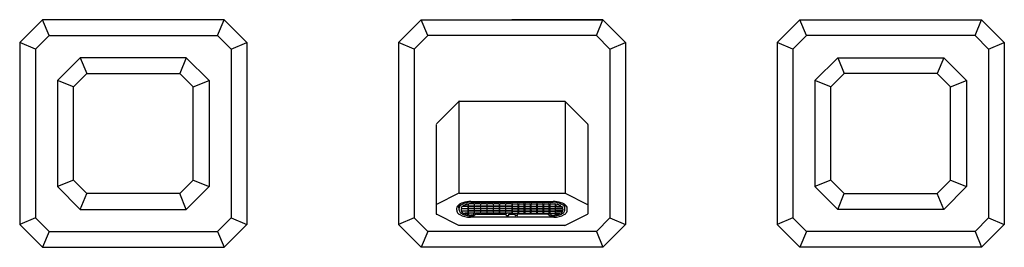
# Model space of a CAD drawing. Units: inches. Extents: x 4162.2 to 4172.5, y 142.7 to 145.1.
import ezdxf

# ---------------------------------------------------------------- set-up
doc = ezdxf.new("R2010")
doc.units = ezdxf.units.IN
doc.header["$LTSCALE"] = 0.64311
doc.header["$MEASUREMENT"] = 0
doc.layers.get('0').update_dxf_attribs({"color": 255, "linetype": 'CONTINUOUS'})
doc.layers.get('Defpoints').update_dxf_attribs({"linetype": 'CONTINUOUS'})
doc.styles.get("Standard").update_dxf_attribs({"font": 'txt', "width": 0.8})

msp = doc.modelspace()

# ---------------------------------------------------------------- linework, layer by layer
for p, q in [((4162.466, 145.102), (4162.23, 144.866)), ((4162.535, 144.937), (4162.466, 145.102)), ((4164.356, 145.102), (4162.466, 145.102)), ((4164.288, 144.937), (4164.356, 145.102)), ((4164.356, 145.102), (4164.592, 144.866)), ((4166.403, 145.102), (4166.167, 144.866)), ((4166.403, 145.102), (4168.293, 145.102)), ((4166.472, 144.937), (4166.403, 145.102)), ((4168.293, 145.102), (4167.348, 145.102)), ((4168.225, 144.937), (4168.293, 145.102)), ((4168.293, 145.102), (4168.529, 144.866)), ((4170.34, 145.102), (4170.104, 144.866)), ((4170.34, 145.102), (4172.23, 145.102)), ((4170.409, 144.937), (4170.34, 145.102)), ((4172.162, 144.937), (4172.23, 145.102)), ((4172.23, 145.102), (4172.466, 144.866)), ((4162.23, 144.866), (4162.23, 142.976)), ((4162.395, 144.797), (4162.23, 144.866)), ((4162.535, 144.937), (4162.395, 144.797)), ((4162.535, 144.937), (4164.288, 144.937)), ((4164.288, 144.937), (4164.427, 144.797)), ((4164.427, 144.797), (4164.592, 144.866)), ((4164.592, 144.866), (4164.592, 142.976)), ((4166.332, 144.797), (4166.167, 144.866)), ((4166.167, 144.866), (4166.167, 142.976)), ((4166.472, 144.937), (4166.332, 144.797)), ((4168.225, 144.937), (4166.472, 144.937)), ((4168.225, 144.937), (4168.364, 144.797)), ((4168.364, 144.797), (4168.529, 144.866)), ((4168.529, 144.866), (4168.529, 142.976)), ((4170.104, 144.866), (4170.104, 142.976)), ((4170.269, 144.797), (4170.104, 144.866)), ((4170.409, 144.937), (4170.269, 144.797)), ((4172.162, 144.937), (4170.409, 144.937)), ((4172.162, 144.937), (4172.301, 144.797)), ((4172.301, 144.797), (4172.466, 144.866)), ((4172.466, 144.866), (4172.466, 142.976)), ((4162.395, 144.797), (4162.395, 143.044)), ((4164.427, 144.797), (4164.427, 143.044)), ((4166.332, 144.797), (4166.332, 143.044)), ((4168.364, 144.797), (4168.364, 143.044)), ((4170.269, 144.797), (4170.269, 143.044)), ((4172.301, 144.797), (4172.301, 143.044)), ((4162.624, 144.472), (4162.86, 144.708)), ((4163.962, 144.708), (4162.86, 144.708)), ((4162.86, 144.708), (4162.928, 144.543)), ((4163.962, 144.708), (4163.894, 144.543)), ((4164.199, 144.472), (4163.962, 144.708)), ((4170.498, 144.472), (4170.734, 144.708)), ((4170.734, 144.708), (4171.836, 144.708)), ((4170.734, 144.708), (4170.802, 144.543)), ((4171.836, 144.708), (4171.768, 144.543)), ((4172.073, 144.472), (4171.836, 144.708)), ((4162.928, 144.543), (4162.789, 144.404)), ((4162.928, 144.543), (4163.894, 144.543)), ((4163.894, 144.543), (4164.033, 144.404)), ((4170.802, 144.543), (4170.663, 144.404)), ((4171.768, 144.543), (4170.802, 144.543)), ((4171.768, 144.543), (4171.907, 144.404)), ((4162.624, 144.472), (4162.624, 143.37)), ((4162.789, 144.404), (4162.624, 144.472)), ((4164.033, 144.404), (4164.199, 144.472)), ((4164.199, 144.472), (4164.199, 143.37)), ((4170.498, 144.472), (4170.498, 143.37)), ((4170.663, 144.404), (4170.498, 144.472)), ((4171.907, 144.404), (4172.073, 144.472)), ((4172.073, 144.472), (4172.073, 143.37)), ((4162.789, 143.438), (4162.789, 144.404)), ((4164.033, 143.438), (4164.033, 144.404)), ((4170.663, 143.438), (4170.663, 144.404)), ((4171.907, 143.438), (4171.907, 144.404)), ((4166.795, 144.253), (4166.563, 144.022)), ((4166.795, 144.253), (4166.795, 143.3)), ((4166.8, 144.256), (4167.896, 144.256)), ((4167.902, 144.253), (4168.133, 144.022)), ((4167.902, 144.253), (4167.902, 143.3)), ((4166.561, 144.016), (4166.561, 143.086)), ((4168.136, 144.016), (4168.136, 143.086)), ((4162.789, 143.438), (4162.624, 143.37)), ((4162.928, 143.299), (4162.789, 143.438)), ((4163.894, 143.299), (4164.033, 143.438)), ((4164.033, 143.438), (4164.199, 143.37)), ((4170.663, 143.438), (4170.498, 143.37)), ((4170.802, 143.299), (4170.663, 143.438)), ((4171.768, 143.299), (4171.907, 143.438)), ((4171.907, 143.438), (4172.073, 143.37)), ((4162.624, 143.37), (4162.86, 143.133)), ((4164.199, 143.37), (4163.962, 143.133)), ((4170.498, 143.37), (4170.734, 143.133)), ((4172.073, 143.37), (4171.836, 143.133)), ((4162.86, 143.133), (4162.928, 143.299)), ((4163.894, 143.299), (4162.928, 143.299)), ((4163.962, 143.133), (4163.894, 143.299)), ((4166.795, 143.3), (4166.563, 143.184)), ((4166.8, 143.301), (4167.896, 143.301)), ((4166.921, 143.214), (4167.775, 143.214)), ((4167.775, 143.206), (4166.921, 143.206)), ((4167.902, 143.3), (4168.133, 143.184)), ((4170.734, 143.133), (4170.802, 143.299)), ((4170.802, 143.299), (4171.768, 143.299)), ((4171.836, 143.133), (4171.768, 143.299)), ((4162.86, 143.133), (4163.962, 143.133)), ((4166.773, 143.124), (4166.773, 143.143)), ((4166.798, 143.128), (4166.797, 143.164)), ((4166.819, 143.136), (4166.819, 143.125)), ((4166.884, 143.14), (4166.828, 143.14)), ((4166.829, 143.118), (4166.884, 143.118)), ((4166.83, 143.142), (4166.884, 143.142)), ((4166.884, 143.164), (4166.831, 143.164)), ((4166.884, 143.116), (4166.831, 143.116)), ((4166.884, 143.166), (4166.851, 143.166)), ((4166.891, 143.181), (4166.891, 143.17)), ((4166.891, 143.146), (4166.891, 143.16)), ((4166.891, 143.122), (4166.891, 143.136)), ((4166.891, 143.099), (4166.891, 143.113)), ((4166.895, 143.17), (4166.895, 143.186)), ((4166.895, 143.146), (4166.895, 143.16)), ((4166.895, 143.122), (4166.895, 143.136)), ((4166.895, 143.099), (4166.895, 143.113)), ((4166.949, 143.19), (4166.903, 143.19)), ((4166.949, 143.166), (4166.903, 143.166)), ((4166.949, 143.164), (4166.903, 143.164)), ((4166.949, 143.142), (4166.903, 143.142)), ((4166.949, 143.14), (4166.903, 143.14)), ((4166.949, 143.118), (4166.903, 143.118)), ((4166.949, 143.116), (4166.903, 143.116)), ((4166.956, 143.186), (4166.956, 143.17)), ((4166.956, 143.16), (4166.956, 143.146)), ((4166.956, 143.136), (4166.956, 143.122)), ((4166.956, 143.113), (4166.956, 143.099)), ((4166.96, 143.17), (4166.96, 143.186)), ((4166.96, 143.146), (4166.96, 143.16)), ((4166.96, 143.122), (4166.96, 143.136)), ((4166.96, 143.098), (4166.96, 143.113)), ((4167.014, 143.19), (4166.968, 143.19)), ((4167.014, 143.166), (4166.968, 143.166)), ((4167.014, 143.164), (4166.968, 143.164)), ((4167.014, 143.142), (4166.968, 143.142)), ((4167.014, 143.14), (4166.968, 143.14)), ((4167.014, 143.118), (4166.968, 143.118)), ((4167.014, 143.116), (4166.968, 143.116)), ((4167.021, 143.186), (4167.021, 143.17)), ((4167.021, 143.16), (4167.021, 143.146)), ((4167.021, 143.136), (4167.021, 143.122)), ((4167.021, 143.113), (4167.021, 143.098)), ((4167.025, 143.17), (4167.025, 143.186)), ((4167.025, 143.146), (4167.025, 143.16)), ((4167.025, 143.122), (4167.025, 143.136)), ((4167.025, 143.098), (4167.025, 143.113)), ((4167.078, 143.19), (4167.033, 143.19)), ((4167.078, 143.166), (4167.033, 143.166)), ((4167.078, 143.164), (4167.033, 143.164)), ((4167.078, 143.142), (4167.033, 143.142)), ((4167.078, 143.14), (4167.033, 143.14)), ((4167.078, 143.118), (4167.033, 143.118)), ((4167.078, 143.116), (4167.033, 143.116)), ((4167.086, 143.186), (4167.086, 143.17)), ((4167.086, 143.16), (4167.086, 143.146)), ((4167.086, 143.136), (4167.086, 143.122)), ((4167.086, 143.113), (4167.086, 143.098)), ((4167.09, 143.17), (4167.09, 143.186)), ((4167.09, 143.146), (4167.09, 143.16)), ((4167.09, 143.122), (4167.09, 143.136)), ((4167.09, 143.098), (4167.09, 143.113)), ((4167.143, 143.19), (4167.098, 143.19)), ((4167.143, 143.166), (4167.098, 143.166)), ((4167.143, 143.164), (4167.098, 143.164)), ((4167.143, 143.142), (4167.098, 143.142)), ((4167.143, 143.14), (4167.098, 143.14)), ((4167.143, 143.118), (4167.098, 143.118)), ((4167.143, 143.116), (4167.098, 143.116)), ((4167.151, 143.186), (4167.151, 143.17)), ((4167.151, 143.16), (4167.151, 143.146)), ((4167.151, 143.136), (4167.151, 143.122)), ((4167.151, 143.113), (4167.151, 143.098)), ((4167.155, 143.17), (4167.155, 143.186)), ((4167.155, 143.146), (4167.155, 143.16)), ((4167.155, 143.122), (4167.155, 143.136)), ((4167.155, 143.098), (4167.155, 143.113)), ((4167.208, 143.19), (4167.163, 143.19)), ((4167.208, 143.166), (4167.163, 143.166)), ((4167.208, 143.164), (4167.163, 143.164)), ((4167.208, 143.142), (4167.163, 143.142)), ((4167.208, 143.14), (4167.163, 143.14)), ((4167.208, 143.118), (4167.163, 143.118)), ((4167.208, 143.116), (4167.163, 143.116)), ((4167.216, 143.186), (4167.216, 143.17)), ((4167.216, 143.16), (4167.216, 143.146)), ((4167.216, 143.136), (4167.216, 143.122)), ((4167.216, 143.113), (4167.216, 143.098)), ((4167.22, 143.17), (4167.22, 143.186)), ((4167.22, 143.146), (4167.22, 143.16)), ((4167.22, 143.122), (4167.22, 143.136)), ((4167.22, 143.098), (4167.22, 143.113)), ((4167.273, 143.19), (4167.228, 143.19)), ((4167.273, 143.166), (4167.228, 143.166)), ((4167.273, 143.164), (4167.228, 143.164)), ((4167.273, 143.142), (4167.228, 143.142)), ((4167.273, 143.14), (4167.228, 143.14)), ((4167.273, 143.118), (4167.228, 143.118)), ((4167.273, 143.116), (4167.228, 143.116)), ((4167.281, 143.186), (4167.281, 143.17)), ((4167.281, 143.16), (4167.281, 143.146)), ((4167.281, 143.136), (4167.281, 143.122)), ((4167.281, 143.113), (4167.281, 143.098)), ((4167.285, 143.17), (4167.285, 143.186)), ((4167.285, 143.146), (4167.285, 143.16)), ((4167.285, 143.122), (4167.285, 143.136)), ((4167.285, 143.098), (4167.285, 143.113)), ((4167.338, 143.19), (4167.293, 143.19)), ((4167.338, 143.166), (4167.293, 143.166)), ((4167.338, 143.164), (4167.293, 143.164)), ((4167.338, 143.142), (4167.293, 143.142)), ((4167.338, 143.14), (4167.293, 143.14)), ((4167.338, 143.118), (4167.293, 143.118)), ((4167.338, 143.116), (4167.293, 143.116)), ((4167.346, 143.186), (4167.346, 143.17)), ((4167.346, 143.16), (4167.346, 143.146)), ((4167.346, 143.136), (4167.346, 143.122)), ((4167.346, 143.113), (4167.346, 143.098)), ((4167.35, 143.186), (4167.35, 143.17)), ((4167.35, 143.16), (4167.35, 143.146)), ((4167.35, 143.136), (4167.35, 143.122)), ((4167.35, 143.113), (4167.35, 143.098)), ((4167.358, 143.19), (4167.403, 143.19)), ((4167.358, 143.166), (4167.403, 143.166)), ((4167.358, 143.164), (4167.403, 143.164)), ((4167.358, 143.142), (4167.403, 143.142)), ((4167.358, 143.14), (4167.403, 143.14)), ((4167.358, 143.118), (4167.403, 143.118)), ((4167.358, 143.116), (4167.403, 143.116)), ((4167.411, 143.17), (4167.411, 143.186)), ((4167.411, 143.146), (4167.411, 143.16)), ((4167.411, 143.122), (4167.411, 143.136)), ((4167.411, 143.098), (4167.411, 143.113)), ((4167.415, 143.186), (4167.415, 143.17)), ((4167.415, 143.16), (4167.415, 143.146)), ((4167.415, 143.136), (4167.415, 143.122)), ((4167.415, 143.113), (4167.415, 143.098)), ((4167.423, 143.19), (4167.468, 143.19)), ((4167.423, 143.166), (4167.468, 143.166)), ((4167.423, 143.164), (4167.468, 143.164)), ((4167.423, 143.142), (4167.468, 143.142)), ((4167.423, 143.14), (4167.468, 143.14)), ((4167.423, 143.118), (4167.468, 143.118)), ((4167.423, 143.116), (4167.468, 143.116)), ((4167.476, 143.17), (4167.476, 143.186)), ((4167.476, 143.146), (4167.476, 143.16)), ((4167.476, 143.122), (4167.476, 143.136)), ((4167.476, 143.098), (4167.476, 143.113)), ((4167.48, 143.186), (4167.48, 143.17)), ((4167.48, 143.16), (4167.48, 143.146)), ((4167.48, 143.136), (4167.48, 143.122)), ((4167.48, 143.113), (4167.48, 143.098)), ((4167.488, 143.19), (4167.533, 143.19)), ((4167.488, 143.166), (4167.533, 143.166)), ((4167.488, 143.164), (4167.533, 143.164)), ((4167.488, 143.142), (4167.533, 143.142)), ((4167.488, 143.14), (4167.533, 143.14)), ((4167.488, 143.118), (4167.533, 143.118)), ((4167.488, 143.116), (4167.533, 143.116)), ((4167.541, 143.17), (4167.541, 143.186)), ((4167.541, 143.146), (4167.541, 143.16)), ((4167.541, 143.122), (4167.541, 143.136)), ((4167.541, 143.098), (4167.541, 143.113)), ((4167.545, 143.186), (4167.545, 143.17)), ((4167.545, 143.16), (4167.545, 143.146)), ((4167.545, 143.136), (4167.545, 143.122)), ((4167.545, 143.113), (4167.545, 143.098)), ((4167.553, 143.19), (4167.598, 143.19)), ((4167.553, 143.166), (4167.598, 143.166)), ((4167.553, 143.164), (4167.598, 143.164)), ((4167.553, 143.142), (4167.598, 143.142)), ((4167.553, 143.14), (4167.598, 143.14)), ((4167.553, 143.118), (4167.598, 143.118)), ((4167.553, 143.116), (4167.598, 143.116)), ((4167.606, 143.17), (4167.606, 143.186)), ((4167.606, 143.146), (4167.606, 143.16)), ((4167.606, 143.122), (4167.606, 143.136)), ((4167.606, 143.098), (4167.606, 143.113)), ((4167.61, 143.186), (4167.61, 143.17)), ((4167.61, 143.16), (4167.61, 143.146)), ((4167.61, 143.136), (4167.61, 143.122)), ((4167.61, 143.113), (4167.61, 143.098)), ((4167.618, 143.19), (4167.663, 143.19)), ((4167.618, 143.166), (4167.663, 143.166)), ((4167.618, 143.164), (4167.663, 143.164)), ((4167.618, 143.142), (4167.663, 143.142)), ((4167.618, 143.14), (4167.663, 143.14)), ((4167.618, 143.118), (4167.663, 143.118)), ((4167.618, 143.116), (4167.663, 143.116)), ((4167.671, 143.17), (4167.671, 143.186)), ((4167.671, 143.146), (4167.671, 143.16)), ((4167.671, 143.122), (4167.671, 143.136)), ((4167.671, 143.098), (4167.671, 143.113)), ((4167.675, 143.186), (4167.675, 143.17)), ((4167.675, 143.16), (4167.675, 143.146)), ((4167.675, 143.136), (4167.675, 143.122)), ((4167.675, 143.113), (4167.675, 143.098)), ((4167.683, 143.19), (4167.728, 143.19)), ((4167.683, 143.166), (4167.728, 143.166)), ((4167.683, 143.164), (4167.728, 143.164)), ((4167.683, 143.142), (4167.728, 143.142)), ((4167.683, 143.14), (4167.728, 143.14)), ((4167.683, 143.118), (4167.728, 143.118)), ((4167.683, 143.116), (4167.728, 143.116)), ((4167.736, 143.17), (4167.736, 143.186)), ((4167.736, 143.146), (4167.736, 143.16)), ((4167.736, 143.122), (4167.736, 143.136)), ((4167.736, 143.098), (4167.736, 143.113)), ((4167.74, 143.186), (4167.74, 143.17)), ((4167.74, 143.16), (4167.74, 143.146)), ((4167.74, 143.136), (4167.74, 143.122)), ((4167.74, 143.113), (4167.74, 143.099)), ((4167.748, 143.19), (4167.793, 143.19)), ((4167.748, 143.166), (4167.793, 143.166)), ((4167.748, 143.164), (4167.793, 143.164)), ((4167.748, 143.142), (4167.793, 143.142)), ((4167.748, 143.14), (4167.793, 143.14)), ((4167.748, 143.118), (4167.793, 143.118)), ((4167.748, 143.116), (4167.793, 143.116)), ((4167.801, 143.17), (4167.801, 143.186)), ((4167.801, 143.146), (4167.801, 143.16)), ((4167.801, 143.122), (4167.801, 143.136)), ((4167.801, 143.099), (4167.801, 143.113)), ((4167.805, 143.181), (4167.805, 143.17)), ((4167.805, 143.146), (4167.805, 143.16)), ((4167.805, 143.122), (4167.805, 143.136)), ((4167.805, 143.099), (4167.805, 143.113)), ((4167.813, 143.166), (4167.845, 143.166)), ((4167.813, 143.164), (4167.865, 143.164)), ((4167.867, 143.142), (4167.813, 143.142)), ((4167.813, 143.14), (4167.868, 143.14)), ((4167.868, 143.118), (4167.813, 143.118)), ((4167.813, 143.116), (4167.865, 143.116)), ((4167.878, 143.136), (4167.878, 143.125)), ((4167.898, 143.128), (4167.899, 143.164)), ((4167.923, 143.124), (4167.923, 143.143)), ((4171.836, 143.133), (4170.734, 143.133)), ((4162.395, 143.044), (4162.23, 142.976)), ((4162.535, 142.905), (4162.395, 143.044)), ((4164.288, 142.905), (4164.427, 143.044)), ((4164.427, 143.044), (4164.592, 142.976)), ((4166.332, 143.044), (4166.167, 142.976)), ((4166.472, 142.905), (4166.332, 143.044)), ((4166.797, 142.966), (4166.563, 143.083)), ((4166.839, 143.095), (4166.884, 143.095)), ((4166.88, 143.079), (4166.858, 143.085)), ((4166.884, 143.093), (4166.864, 143.093)), ((4166.891, 143.083), (4166.891, 143.089)), ((4166.895, 143.08), (4166.895, 143.089)), ((4166.949, 143.095), (4166.903, 143.095)), ((4166.945, 143.093), (4166.903, 143.093)), ((4166.949, 143.066), (4166.915, 143.066)), ((4167.781, 143.053), (4166.915, 143.053)), ((4166.932, 143.074), (4166.921, 143.074)), ((4166.942, 143.077), (4166.953, 143.086)), ((4166.971, 143.084), (4166.952, 143.067)), ((4167.014, 143.094), (4166.968, 143.094)), ((4166.978, 143.085), (4167.283, 143.085)), ((4167.078, 143.094), (4167.033, 143.094)), ((4167.143, 143.094), (4167.098, 143.094)), ((4167.208, 143.094), (4167.163, 143.094)), ((4167.273, 143.094), (4167.228, 143.094)), ((4167.289, 143.074), (4167.289, 143.084)), ((4167.338, 143.094), (4167.293, 143.094)), ((4167.295, 143.068), (4167.309, 143.068)), ((4167.315, 143.074), (4167.315, 143.084)), ((4167.321, 143.085), (4167.376, 143.085)), ((4167.358, 143.094), (4167.403, 143.094)), ((4167.382, 143.074), (4167.382, 143.084)), ((4167.401, 143.068), (4167.388, 143.068)), ((4167.407, 143.074), (4167.407, 143.084)), ((4167.719, 143.085), (4167.413, 143.085)), ((4167.423, 143.094), (4167.468, 143.094)), ((4167.488, 143.094), (4167.533, 143.094)), ((4167.553, 143.094), (4167.598, 143.094)), ((4167.618, 143.094), (4167.663, 143.094)), ((4167.683, 143.094), (4167.728, 143.094)), ((4167.725, 143.084), (4167.744, 143.067)), ((4167.754, 143.077), (4167.743, 143.086)), ((4167.748, 143.095), (4167.793, 143.095)), ((4167.748, 143.066), (4167.781, 143.066)), ((4167.752, 143.093), (4167.793, 143.093)), ((4167.764, 143.074), (4167.775, 143.074)), ((4167.801, 143.08), (4167.801, 143.089)), ((4167.805, 143.083), (4167.805, 143.089)), ((4167.858, 143.095), (4167.813, 143.095)), ((4167.813, 143.093), (4167.832, 143.093)), ((4167.817, 143.079), (4167.838, 143.085)), ((4167.899, 142.966), (4168.133, 143.083)), ((4168.225, 142.905), (4168.364, 143.044)), ((4168.364, 143.044), (4168.529, 142.976)), ((4170.269, 143.044), (4170.104, 142.976)), ((4170.409, 142.905), (4170.269, 143.044)), ((4172.162, 142.905), (4172.301, 143.044)), ((4172.301, 143.044), (4172.466, 142.976)), ((4162.466, 142.74), (4162.23, 142.976)), ((4162.535, 142.905), (4162.466, 142.74)), ((4162.535, 142.905), (4164.288, 142.905)), ((4164.288, 142.905), (4164.356, 142.74)), ((4164.356, 142.74), (4164.592, 142.976)), ((4166.403, 142.74), (4166.167, 142.976)), ((4166.472, 142.905), (4166.403, 142.74)), ((4168.225, 142.905), (4166.472, 142.905)), ((4167.899, 142.966), (4166.797, 142.966)), ((4168.225, 142.905), (4168.293, 142.74)), ((4168.293, 142.74), (4168.529, 142.976)), ((4170.34, 142.74), (4170.104, 142.976)), ((4170.409, 142.905), (4170.34, 142.74)), ((4172.162, 142.905), (4170.409, 142.905)), ((4172.162, 142.905), (4172.23, 142.74)), ((4172.23, 142.74), (4172.466, 142.976)), ((4162.466, 142.74), (4164.356, 142.74)), ((4168.293, 142.74), (4166.403, 142.74)), ((4172.23, 142.74), (4170.34, 142.74))]:
    msp.add_line(p, q)
for centre, radius, start, end in [((4166.8, 144.248), 0.0079, 90, 135), ((4167.896, 144.248), 0.0079, 45, 90), ((4168.128, 144.016), 0.0079, 360, 45), ((4166.913, 142.961), 0.253, 88.295, 107.5826), ((4166.925, 142.937), 0.27, 90.8974, 103.1113), ((4167.783, 142.961), 0.253, 72.4174, 91.705), ((4167.771, 142.937), 0.27, 76.8887, 89.1026), ((4167.896, 143.288), 0.0129, 65.589, 91.0092), ((4166.809, 143.144), 0.0361, 141.1083, 181.2529), ((4166.809, 143.123), 0.036, 179.5269, 209.4501), ((4166.838, 143.139), 0.0689, 209.4501, 241.031), ((4166.857, 143.106), 0.0974, 118.7651, 141.1083), ((4166.834, 143.162), 0.0374, 129.8669, 177.7419), ((4166.841, 143.141), 0.0432, 133.4879, 175.6651), ((4166.834, 143.13), 0.0364, 179.9589, 207.8434), ((4166.86, 143.157), 0.0605, 145.267, 181.8173), ((4166.854, 143.141), 0.0588, 208.2771, 233.529), ((4166.882, 143.06), 0.149, 107.5826, 118.7651), ((4166.894, 143.074), 0.129, 103.6592, 130.4538), ((4166.823, 143.135), 0.00439, 111.3421, 161.214), ((4166.844, 143.125), 0.0258, 180.0146, 187.2973), ((4166.822, 143.123), 0.00296, 195.278, 241.4481), ((4166.857, 143.134), 0.0388, 130.6518, 161.3067), ((4166.822, 143.146), 0.00213, 167.9588, 205.0165), ((4166.823, 143.147), 0.00297, 205.0165, 239.6967), ((4166.828, 143.134), 0.0152, 241.4481, 274.3005), ((4166.829, 143.157), 0.0149, 239.6967, 273.2594), ((4166.828, 143.122), 0.0185, 88.2816, 111.3421), ((4166.826, 143.112), 0.00319, 120.3138, 193.0231), ((4166.866, 143.138), 0.0512, 211.7209, 237.6792), ((4166.831, 143.103), 0.0134, 88.5117, 120.3138), ((4166.845, 143.17), 0.00323, 113.8648, 180.1086), ((4166.845, 143.17), 0.0031, 188.5227, 236.0594), ((4166.851, 143.178), 0.0126, 236.0594, 274.3241), ((4166.906, 143.059), 0.129, 101.7414, 118.5783), ((4166.883, 143.171), 0.0157, 72.9301, 101.1913), ((4166.884, 143.178), 0.0125, 268.5642, 295.5628), ((4166.884, 143.153), 0.0104, 56.9295, 93.5136), ((4166.884, 143.155), 0.0132, 269.5774, 296.7577), ((4166.884, 143.13), 0.0104, 56.9295, 93.5136), ((4166.884, 143.132), 0.0132, 269.5774, 296.7577), ((4166.884, 143.106), 0.0104, 56.9295, 93.5136), ((4166.886, 143.18), 0.0055, 13.405, 78.1025), ((4166.888, 143.171), 0.00402, 295.5628, 347.0039), ((4166.888, 143.159), 0.00361, 12.0889, 56.9295), ((4166.888, 143.147), 0.00339, 296.7577, 351.4234), ((4166.888, 143.135), 0.00361, 12.0889, 56.9295), ((4166.888, 143.123), 0.00339, 296.7577, 351.4234), ((4166.888, 143.112), 0.00361, 12.0889, 56.9295), ((4166.899, 143.185), 0.00416, 99.4619, 167.7037), ((4166.899, 143.17), 0.00328, 187.3093, 246.3391), ((4166.899, 143.159), 0.00416, 99.4619, 167.7037), ((4166.899, 143.146), 0.00328, 187.3093, 246.3391), ((4166.899, 143.135), 0.00416, 99.4619, 167.7037), ((4166.899, 143.123), 0.00328, 187.3093, 246.3391), ((4166.899, 143.112), 0.00416, 99.4619, 167.7037), ((4166.904, 143.182), 0.0162, 246.3391, 268.0332), ((4166.904, 143.158), 0.0162, 246.3391, 268.0332), ((4166.904, 143.135), 0.0162, 246.3391, 268.0332), ((4166.904, 143.172), 0.0183, 91.9801, 106.294), ((4166.904, 143.145), 0.0183, 91.9801, 106.294), ((4166.904, 143.122), 0.0183, 91.9801, 106.294), ((4166.904, 143.098), 0.0183, 91.9801, 106.294), ((4166.949, 143.181), 0.00976, 64.4469, 94.9649), ((4166.947, 143.187), 0.0217, 273.976, 288.6179), ((4166.949, 143.154), 0.00976, 64.4469, 94.9649), ((4166.947, 143.164), 0.0217, 273.976, 288.6179), ((4166.949, 143.13), 0.00976, 64.4469, 94.9649), ((4166.947, 143.14), 0.0217, 273.976, 288.6179), ((4166.949, 143.107), 0.00976, 64.4469, 94.9649), ((4166.951, 143.184), 0.00566, 21.6213, 64.4469), ((4166.953, 143.17), 0.00367, 288.6179, 350.1492), ((4166.951, 143.158), 0.00566, 21.6213, 64.4469), ((4166.953, 143.147), 0.00367, 288.6179, 350.1492), ((4166.951, 143.134), 0.00566, 21.6213, 64.4469), ((4166.953, 143.123), 0.00367, 288.6179, 350.1492), ((4166.951, 143.11), 0.00566, 21.6213, 64.4469), ((4166.964, 143.185), 0.00416, 99.4619, 167.7037), ((4166.964, 143.17), 0.00328, 187.3093, 246.3391), ((4166.964, 143.159), 0.00416, 99.4619, 167.7037), ((4166.964, 143.146), 0.00328, 187.3093, 246.3391), ((4166.964, 143.135), 0.00416, 99.4619, 167.7037), ((4166.964, 143.123), 0.00328, 187.3093, 246.3391), ((4166.964, 143.112), 0.00416, 99.4619, 167.7037), ((4166.969, 143.182), 0.0162, 246.3391, 268.0332), ((4166.969, 143.158), 0.0162, 246.3391, 268.0332), ((4166.969, 143.135), 0.0162, 246.3391, 268.0332), ((4166.969, 143.172), 0.0183, 91.9801, 106.294), ((4166.969, 143.145), 0.0183, 91.9801, 106.294), ((4166.969, 143.122), 0.0183, 91.9801, 106.294), ((4166.969, 143.098), 0.0183, 91.9801, 106.294), ((4167.014, 143.181), 0.00976, 64.4469, 94.9649), ((4167.012, 143.187), 0.0217, 273.976, 288.6179), ((4167.014, 143.154), 0.00976, 64.4469, 94.9649), ((4167.012, 143.164), 0.0217, 273.976, 288.6179), ((4167.014, 143.13), 0.00976, 64.4469, 94.9649), ((4167.012, 143.14), 0.0217, 273.976, 288.6179), ((4167.014, 143.107), 0.00976, 64.4469, 94.9649), ((4167.016, 143.184), 0.00566, 21.6213, 64.4469), ((4167.018, 143.17), 0.00367, 288.6179, 350.1492), ((4167.016, 143.158), 0.00566, 21.6213, 64.4469), ((4167.018, 143.147), 0.00367, 288.6179, 350.1492), ((4167.016, 143.134), 0.00566, 21.6213, 64.4469), ((4167.018, 143.123), 0.00367, 288.6179, 350.1492), ((4167.016, 143.11), 0.00566, 21.6213, 64.4469), ((4167.029, 143.185), 0.00416, 99.4619, 167.7037), ((4167.029, 143.17), 0.00328, 187.3093, 246.3391), ((4167.029, 143.159), 0.00416, 99.4619, 167.7037), ((4167.029, 143.146), 0.00328, 187.3093, 246.3391), ((4167.029, 143.135), 0.00416, 99.4619, 167.7037), ((4167.029, 143.123), 0.00328, 187.3093, 246.3391), ((4167.029, 143.112), 0.00416, 99.4619, 167.7037), ((4167.034, 143.182), 0.0162, 246.3391, 268.0332), ((4167.034, 143.158), 0.0162, 246.3391, 268.0332), ((4167.034, 143.135), 0.0162, 246.3391, 268.0332), ((4167.034, 143.172), 0.0183, 91.9801, 106.294), ((4167.034, 143.145), 0.0183, 91.9801, 106.294), ((4167.034, 143.122), 0.0183, 91.9801, 106.294), ((4167.034, 143.098), 0.0183, 91.9801, 106.294), ((4167.079, 143.181), 0.00976, 64.4469, 94.9649), ((4167.077, 143.187), 0.0217, 273.976, 288.6179), ((4167.079, 143.154), 0.00976, 64.4469, 94.9649), ((4167.077, 143.164), 0.0217, 273.976, 288.6179), ((4167.079, 143.13), 0.00976, 64.4469, 94.9649), ((4167.077, 143.14), 0.0217, 273.976, 288.6179), ((4167.079, 143.107), 0.00976, 64.4469, 94.9649), ((4167.081, 143.184), 0.00566, 21.6213, 64.4469), ((4167.083, 143.17), 0.00367, 288.6179, 350.1492), ((4167.081, 143.158), 0.00566, 21.6213, 64.4469), ((4167.083, 143.147), 0.00367, 288.6179, 350.1492), ((4167.081, 143.134), 0.00566, 21.6213, 64.4469), ((4167.083, 143.123), 0.00367, 288.6179, 350.1492), ((4167.081, 143.11), 0.00566, 21.6213, 64.4469), ((4167.094, 143.185), 0.00416, 99.4619, 167.7037), ((4167.094, 143.17), 0.00328, 187.3093, 246.3391), ((4167.094, 143.159), 0.00416, 99.4619, 167.7037), ((4167.094, 143.146), 0.00328, 187.3093, 246.3391), ((4167.094, 143.135), 0.00416, 99.4619, 167.7037), ((4167.094, 143.123), 0.00328, 187.3093, 246.3391), ((4167.094, 143.112), 0.00416, 99.4619, 167.7037), ((4167.099, 143.182), 0.0162, 246.3391, 268.0332), ((4167.099, 143.158), 0.0162, 246.3391, 268.0332), ((4167.099, 143.135), 0.0162, 246.3391, 268.0332), ((4167.099, 143.172), 0.0183, 91.9801, 106.294), ((4167.099, 143.145), 0.0183, 91.9801, 106.294), ((4167.099, 143.122), 0.0183, 91.9801, 106.294), ((4167.099, 143.098), 0.0183, 91.9801, 106.294), ((4167.144, 143.181), 0.00976, 64.4469, 94.9649), ((4167.142, 143.187), 0.0217, 273.976, 288.6179), ((4167.144, 143.154), 0.00976, 64.4469, 94.9649), ((4167.142, 143.164), 0.0217, 273.976, 288.6179), ((4167.144, 143.13), 0.00976, 64.4469, 94.9649), ((4167.142, 143.14), 0.0217, 273.976, 288.6179), ((4167.144, 143.107), 0.00976, 64.4469, 94.9649), ((4167.146, 143.184), 0.00566, 21.6213, 64.4469), ((4167.148, 143.17), 0.00367, 288.6179, 350.1492), ((4167.146, 143.158), 0.00566, 21.6213, 64.4469), ((4167.148, 143.147), 0.00367, 288.6179, 350.1492), ((4167.146, 143.134), 0.00566, 21.6213, 64.4469), ((4167.148, 143.123), 0.00367, 288.6179, 350.1492), ((4167.146, 143.11), 0.00566, 21.6213, 64.4469), ((4167.159, 143.185), 0.00416, 99.4619, 167.7037), ((4167.159, 143.17), 0.00328, 187.3093, 246.3391), ((4167.159, 143.159), 0.00416, 99.4619, 167.7037), ((4167.159, 143.146), 0.00328, 187.3093, 246.3391), ((4167.159, 143.135), 0.00416, 99.4619, 167.7037), ((4167.159, 143.123), 0.00328, 187.3093, 246.3391), ((4167.159, 143.112), 0.00416, 99.4619, 167.7037), ((4167.164, 143.182), 0.0162, 246.3391, 268.0332), ((4167.164, 143.158), 0.0162, 246.3391, 268.0332), ((4167.164, 143.135), 0.0162, 246.3391, 268.0332), ((4167.164, 143.172), 0.0183, 91.9801, 106.294), ((4167.164, 143.145), 0.0183, 91.9801, 106.294), ((4167.164, 143.122), 0.0183, 91.9801, 106.294), ((4167.164, 143.098), 0.0183, 91.9801, 106.294), ((4167.209, 143.181), 0.00976, 64.4469, 94.9649), ((4167.207, 143.187), 0.0217, 273.976, 288.6179), ((4167.209, 143.154), 0.00976, 64.4469, 94.9649), ((4167.207, 143.164), 0.0217, 273.976, 288.6179), ((4167.209, 143.13), 0.00976, 64.4469, 94.9649), ((4167.207, 143.14), 0.0217, 273.976, 288.6179), ((4167.209, 143.107), 0.00976, 64.4469, 94.9649), ((4167.211, 143.184), 0.00566, 21.6213, 64.4469), ((4167.211, 143.158), 0.00566, 21.6213, 64.4469), ((4167.211, 143.134), 0.00566, 21.6213, 64.4469), ((4167.211, 143.11), 0.00566, 21.6213, 64.4469), ((4167.213, 143.17), 0.00367, 288.6179, 350.1492), ((4167.213, 143.147), 0.00367, 288.6179, 350.1492), ((4167.213, 143.123), 0.00367, 288.6179, 350.1492), ((4167.224, 143.185), 0.00416, 99.4619, 167.7037), ((4167.223, 143.17), 0.00328, 187.3093, 246.3391), ((4167.224, 143.159), 0.00416, 99.4619, 167.7037), ((4167.223, 143.146), 0.00328, 187.3093, 246.3391), ((4167.224, 143.135), 0.00416, 99.4619, 167.7037), ((4167.223, 143.123), 0.00328, 187.3093, 246.3391), ((4167.224, 143.112), 0.00416, 99.4619, 167.7037), ((4167.229, 143.182), 0.0162, 246.3391, 268.0332), ((4167.229, 143.158), 0.0162, 246.3391, 268.0332), ((4167.229, 143.135), 0.0162, 246.3391, 268.0332), ((4167.229, 143.172), 0.0183, 91.9801, 106.294), ((4167.229, 143.145), 0.0183, 91.9801, 106.294), ((4167.229, 143.122), 0.0183, 91.9801, 106.294), ((4167.229, 143.098), 0.0183, 91.9801, 106.294), ((4167.274, 143.181), 0.00976, 64.4469, 94.9649), ((4167.272, 143.187), 0.0217, 273.976, 288.6179), ((4167.274, 143.154), 0.00976, 64.4469, 94.9649), ((4167.272, 143.164), 0.0217, 273.976, 288.6179), ((4167.274, 143.13), 0.00976, 64.4469, 94.9649), ((4167.272, 143.14), 0.0217, 273.976, 288.6179), ((4167.274, 143.107), 0.00976, 64.4469, 94.9649), ((4167.276, 143.184), 0.00566, 21.6213, 64.4469), ((4167.276, 143.158), 0.00566, 21.6213, 64.4469), ((4167.276, 143.134), 0.00566, 21.6213, 64.4469), ((4167.276, 143.11), 0.00566, 21.6213, 64.4469), ((4167.278, 143.17), 0.00367, 288.6179, 350.1492), ((4167.278, 143.147), 0.00367, 288.6179, 350.1492), ((4167.278, 143.123), 0.00367, 288.6179, 350.1492), ((4167.289, 143.185), 0.00416, 99.4619, 167.7037), ((4167.288, 143.17), 0.00328, 187.3093, 246.3391), ((4167.289, 143.159), 0.00416, 99.4619, 167.7037), ((4167.288, 143.146), 0.00328, 187.3093, 246.3391), ((4167.289, 143.135), 0.00416, 99.4619, 167.7037), ((4167.288, 143.123), 0.00328, 187.3093, 246.3391), ((4167.289, 143.112), 0.00416, 99.4619, 167.7037), ((4167.294, 143.182), 0.0162, 246.3391, 268.0332), ((4167.294, 143.158), 0.0162, 246.3391, 268.0332), ((4167.294, 143.135), 0.0162, 246.3391, 268.0332), ((4167.294, 143.172), 0.0183, 91.9801, 106.294), ((4167.294, 143.145), 0.0183, 91.9801, 106.294), ((4167.294, 143.122), 0.0183, 91.9801, 106.294), ((4167.294, 143.098), 0.0183, 91.9801, 106.294), ((4167.339, 143.181), 0.00976, 64.4469, 94.9649), ((4167.337, 143.187), 0.0217, 273.976, 288.6179), ((4167.339, 143.154), 0.00976, 64.4469, 94.9649), ((4167.337, 143.164), 0.0217, 273.976, 288.6179), ((4167.339, 143.13), 0.00976, 64.4469, 94.9649), ((4167.337, 143.14), 0.0217, 273.976, 288.6179), ((4167.339, 143.107), 0.00976, 64.4469, 94.9649), ((4167.341, 143.184), 0.00566, 21.6213, 64.4469), ((4167.341, 143.158), 0.00566, 21.6213, 64.4469), ((4167.341, 143.134), 0.00566, 21.6213, 64.4469), ((4167.341, 143.11), 0.00566, 21.6213, 64.4469), ((4167.343, 143.17), 0.00367, 288.6179, 350.1492), ((4167.343, 143.147), 0.00367, 288.6179, 350.1492), ((4167.343, 143.123), 0.00367, 288.6179, 350.1492), ((4167.355, 143.184), 0.00566, 115.5531, 158.3787), ((4167.354, 143.17), 0.00367, 189.8508, 251.3821), ((4167.355, 143.158), 0.00566, 115.5531, 158.3787), ((4167.354, 143.147), 0.00367, 189.8508, 251.3821), ((4167.355, 143.134), 0.00566, 115.5531, 158.3787), ((4167.354, 143.123), 0.00367, 189.8508, 251.3821), ((4167.355, 143.11), 0.00566, 115.5531, 158.3787), ((4167.357, 143.181), 0.00976, 85.0351, 115.5531), ((4167.36, 143.187), 0.0217, 251.3821, 266.024), ((4167.357, 143.154), 0.00976, 85.0351, 115.5531), ((4167.36, 143.164), 0.0217, 251.3821, 266.024), ((4167.357, 143.13), 0.00976, 85.0351, 115.5531), ((4167.36, 143.14), 0.0217, 251.3821, 266.024), ((4167.357, 143.107), 0.00976, 85.0351, 115.5531), ((4167.403, 143.172), 0.0183, 73.706, 88.0199), ((4167.403, 143.182), 0.0162, 271.9668, 293.6609), ((4167.403, 143.145), 0.0183, 73.706, 88.0199), ((4167.403, 143.158), 0.0162, 271.9668, 293.6609), ((4167.403, 143.122), 0.0183, 73.706, 88.0199), ((4167.403, 143.135), 0.0162, 271.9668, 293.6609), ((4167.403, 143.098), 0.0183, 73.706, 88.0199), ((4167.407, 143.185), 0.00416, 12.2963, 80.5381), ((4167.407, 143.159), 0.00416, 12.2963, 80.5381), ((4167.407, 143.135), 0.00416, 12.2963, 80.5381), ((4167.407, 143.112), 0.00416, 12.2963, 80.5381), ((4167.408, 143.17), 0.00328, 293.6609, 352.6907), ((4167.408, 143.146), 0.00328, 293.6609, 352.6907), ((4167.408, 143.123), 0.00328, 293.6609, 352.6907), ((4167.42, 143.184), 0.00566, 115.5531, 158.3787), ((4167.419, 143.17), 0.00367, 189.8508, 251.3821), ((4167.42, 143.158), 0.00566, 115.5531, 158.3787), ((4167.419, 143.147), 0.00367, 189.8508, 251.3821), ((4167.42, 143.134), 0.00566, 115.5531, 158.3787), ((4167.419, 143.123), 0.00367, 189.8508, 251.3821), ((4167.42, 143.11), 0.00566, 115.5531, 158.3787), ((4167.422, 143.181), 0.00976, 85.0351, 115.5531), ((4167.424, 143.187), 0.0217, 251.3821, 266.024), ((4167.422, 143.154), 0.00976, 85.0351, 115.5531), ((4167.424, 143.164), 0.0217, 251.3821, 266.024), ((4167.422, 143.13), 0.00976, 85.0351, 115.5531), ((4167.424, 143.14), 0.0217, 251.3821, 266.024), ((4167.422, 143.107), 0.00976, 85.0351, 115.5531), ((4167.468, 143.172), 0.0183, 73.706, 88.0199), ((4167.468, 143.182), 0.0162, 271.9668, 293.6609), ((4167.468, 143.145), 0.0183, 73.706, 88.0199), ((4167.468, 143.158), 0.0162, 271.9668, 293.6609), ((4167.468, 143.122), 0.0183, 73.706, 88.0199), ((4167.468, 143.135), 0.0162, 271.9668, 293.6609), ((4167.468, 143.098), 0.0183, 73.706, 88.0199), ((4167.472, 143.185), 0.00416, 12.2963, 80.5381), ((4167.472, 143.159), 0.00416, 12.2963, 80.5381), ((4167.472, 143.135), 0.00416, 12.2963, 80.5381), ((4167.472, 143.112), 0.00416, 12.2963, 80.5381), ((4167.473, 143.17), 0.00328, 293.6609, 352.6907), ((4167.473, 143.146), 0.00328, 293.6609, 352.6907), ((4167.473, 143.123), 0.00328, 293.6609, 352.6907), ((4167.485, 143.184), 0.00566, 115.5531, 158.3787), ((4167.484, 143.17), 0.00367, 189.8508, 251.3821), ((4167.485, 143.158), 0.00566, 115.5531, 158.3787), ((4167.484, 143.147), 0.00367, 189.8508, 251.3821), ((4167.485, 143.134), 0.00566, 115.5531, 158.3787), ((4167.484, 143.123), 0.00367, 189.8508, 251.3821), ((4167.485, 143.11), 0.00566, 115.5531, 158.3787), ((4167.487, 143.181), 0.00976, 85.0351, 115.5531), ((4167.489, 143.187), 0.0217, 251.3821, 266.024), ((4167.487, 143.154), 0.00976, 85.0351, 115.5531), ((4167.489, 143.164), 0.0217, 251.3821, 266.024), ((4167.487, 143.13), 0.00976, 85.0351, 115.5531), ((4167.489, 143.14), 0.0217, 251.3821, 266.024), ((4167.487, 143.107), 0.00976, 85.0351, 115.5531), ((4167.533, 143.172), 0.0183, 73.706, 88.0199), ((4167.533, 143.182), 0.0162, 271.9668, 293.6609), ((4167.533, 143.145), 0.0183, 73.706, 88.0199), ((4167.533, 143.158), 0.0162, 271.9668, 293.6609), ((4167.533, 143.122), 0.0183, 73.706, 88.0199), ((4167.533, 143.135), 0.0162, 271.9668, 293.6609), ((4167.533, 143.098), 0.0183, 73.706, 88.0199), ((4167.537, 143.185), 0.00416, 12.2963, 80.5381), ((4167.537, 143.159), 0.00416, 12.2963, 80.5381), ((4167.537, 143.135), 0.00416, 12.2963, 80.5381), ((4167.537, 143.112), 0.00416, 12.2963, 80.5381), ((4167.538, 143.17), 0.00328, 293.6609, 352.6907), ((4167.538, 143.146), 0.00328, 293.6609, 352.6907), ((4167.538, 143.123), 0.00328, 293.6609, 352.6907), ((4167.55, 143.184), 0.00566, 115.5531, 158.3787), ((4167.549, 143.17), 0.00367, 189.8508, 251.3821), ((4167.55, 143.158), 0.00566, 115.5531, 158.3787), ((4167.549, 143.147), 0.00367, 189.8508, 251.3821), ((4167.55, 143.134), 0.00566, 115.5531, 158.3787), ((4167.549, 143.123), 0.00367, 189.8508, 251.3821), ((4167.55, 143.11), 0.00566, 115.5531, 158.3787), ((4167.554, 143.187), 0.0217, 251.3821, 266.024), ((4167.554, 143.164), 0.0217, 251.3821, 266.024), ((4167.554, 143.14), 0.0217, 251.3821, 266.024), ((4167.552, 143.181), 0.00976, 85.0351, 115.5531), ((4167.552, 143.154), 0.00976, 85.0351, 115.5531), ((4167.552, 143.13), 0.00976, 85.0351, 115.5531), ((4167.552, 143.107), 0.00976, 85.0351, 115.5531), ((4167.598, 143.172), 0.0183, 73.706, 88.0199), ((4167.598, 143.182), 0.0162, 271.9668, 293.6609), ((4167.598, 143.145), 0.0183, 73.706, 88.0199), ((4167.598, 143.158), 0.0162, 271.9668, 293.6609), ((4167.598, 143.122), 0.0183, 73.706, 88.0199), ((4167.598, 143.135), 0.0162, 271.9668, 293.6609), ((4167.598, 143.098), 0.0183, 73.706, 88.0199), ((4167.602, 143.185), 0.00416, 12.2963, 80.5381), ((4167.602, 143.159), 0.00416, 12.2963, 80.5381), ((4167.602, 143.135), 0.00416, 12.2963, 80.5381), ((4167.602, 143.112), 0.00416, 12.2963, 80.5381), ((4167.603, 143.17), 0.00328, 293.6609, 352.6907), ((4167.603, 143.146), 0.00328, 293.6609, 352.6907), ((4167.603, 143.123), 0.00328, 293.6609, 352.6907), ((4167.615, 143.184), 0.00566, 115.5531, 158.3787), ((4167.614, 143.17), 0.00367, 189.8508, 251.3821), ((4167.615, 143.158), 0.00566, 115.5531, 158.3787), ((4167.614, 143.147), 0.00367, 189.8508, 251.3821), ((4167.615, 143.134), 0.00566, 115.5531, 158.3787), ((4167.614, 143.123), 0.00367, 189.8508, 251.3821), ((4167.615, 143.11), 0.00566, 115.5531, 158.3787), ((4167.619, 143.187), 0.0217, 251.3821, 266.024), ((4167.619, 143.164), 0.0217, 251.3821, 266.024), ((4167.619, 143.14), 0.0217, 251.3821, 266.024), ((4167.617, 143.181), 0.00976, 85.0351, 115.5531), ((4167.617, 143.154), 0.00976, 85.0351, 115.5531), ((4167.617, 143.13), 0.00976, 85.0351, 115.5531), ((4167.617, 143.107), 0.00976, 85.0351, 115.5531), ((4167.663, 143.172), 0.0183, 73.706, 88.0199), ((4167.663, 143.182), 0.0162, 271.9668, 293.6609), ((4167.663, 143.145), 0.0183, 73.706, 88.0199), ((4167.663, 143.158), 0.0162, 271.9668, 293.6609), ((4167.663, 143.122), 0.0183, 73.706, 88.0199), ((4167.663, 143.135), 0.0162, 271.9668, 293.6609), ((4167.663, 143.098), 0.0183, 73.706, 88.0199), ((4167.667, 143.185), 0.00416, 12.2963, 80.5381), ((4167.667, 143.159), 0.00416, 12.2963, 80.5381), ((4167.667, 143.135), 0.00416, 12.2963, 80.5381), ((4167.667, 143.112), 0.00416, 12.2963, 80.5381), ((4167.668, 143.17), 0.00328, 293.6609, 352.6907), ((4167.668, 143.146), 0.00328, 293.6609, 352.6907), ((4167.668, 143.123), 0.00328, 293.6609, 352.6907), ((4167.68, 143.184), 0.00566, 115.5531, 158.3787), ((4167.679, 143.17), 0.00367, 189.8508, 251.3821), ((4167.68, 143.158), 0.00566, 115.5531, 158.3787), ((4167.679, 143.147), 0.00367, 189.8508, 251.3821), ((4167.68, 143.134), 0.00566, 115.5531, 158.3787), ((4167.679, 143.123), 0.00367, 189.8508, 251.3821), ((4167.68, 143.11), 0.00566, 115.5531, 158.3787), ((4167.684, 143.187), 0.0217, 251.3821, 266.024), ((4167.684, 143.164), 0.0217, 251.3821, 266.024), ((4167.684, 143.14), 0.0217, 251.3821, 266.024), ((4167.682, 143.181), 0.00976, 85.0351, 115.5531), ((4167.682, 143.154), 0.00976, 85.0351, 115.5531), ((4167.682, 143.13), 0.00976, 85.0351, 115.5531), ((4167.682, 143.107), 0.00976, 85.0351, 115.5531), ((4167.727, 143.172), 0.0183, 73.706, 88.0199), ((4167.728, 143.182), 0.0162, 271.9668, 293.6609), ((4167.727, 143.145), 0.0183, 73.706, 88.0199), ((4167.728, 143.158), 0.0162, 271.9668, 293.6609), ((4167.727, 143.122), 0.0183, 73.706, 88.0199), ((4167.728, 143.135), 0.0162, 271.9668, 293.6609), ((4167.727, 143.098), 0.0183, 73.706, 88.0199), ((4167.732, 143.185), 0.00416, 12.2963, 80.5381), ((4167.732, 143.159), 0.00416, 12.2963, 80.5381), ((4167.732, 143.135), 0.00416, 12.2963, 80.5381), ((4167.732, 143.112), 0.00416, 12.2963, 80.5381), ((4167.733, 143.17), 0.00328, 293.6609, 352.6907), ((4167.733, 143.146), 0.00328, 293.6609, 352.6907), ((4167.733, 143.123), 0.00328, 293.6609, 352.6907), ((4167.745, 143.184), 0.00566, 115.5531, 158.3787), ((4167.744, 143.17), 0.00367, 189.8508, 251.3821), ((4167.745, 143.158), 0.00566, 115.5531, 158.3787), ((4167.744, 143.147), 0.00367, 189.8508, 251.3821), ((4167.745, 143.134), 0.00566, 115.5531, 158.3787), ((4167.744, 143.123), 0.00367, 189.8508, 251.3821), ((4167.745, 143.11), 0.00566, 115.5531, 158.3787), ((4167.749, 143.187), 0.0217, 251.3821, 266.024), ((4167.749, 143.164), 0.0217, 251.3821, 266.024), ((4167.749, 143.14), 0.0217, 251.3821, 266.024), ((4167.747, 143.181), 0.00976, 85.0351, 115.5531), ((4167.747, 143.154), 0.00976, 85.0351, 115.5531), ((4167.747, 143.13), 0.00976, 85.0351, 115.5531), ((4167.747, 143.107), 0.00976, 85.0351, 115.5531), ((4167.792, 143.172), 0.0183, 73.706, 88.0199), ((4167.793, 143.182), 0.0162, 271.9668, 293.6609), ((4167.792, 143.145), 0.0183, 73.706, 88.0199), ((4167.793, 143.158), 0.0162, 271.9668, 293.6609), ((4167.792, 143.122), 0.0183, 73.706, 88.0199), ((4167.793, 143.135), 0.0162, 271.9668, 293.6609), ((4167.792, 143.098), 0.0183, 73.706, 88.0199), ((4167.797, 143.185), 0.00416, 12.2963, 80.5381), ((4167.797, 143.159), 0.00416, 12.2963, 80.5381), ((4167.797, 143.135), 0.00416, 12.2963, 80.5381), ((4167.797, 143.112), 0.00416, 12.2963, 80.5381), ((4167.798, 143.17), 0.00328, 293.6609, 352.6907), ((4167.798, 143.146), 0.00328, 293.6609, 352.6907), ((4167.798, 143.123), 0.00328, 293.6609, 352.6907), ((4167.81, 143.18), 0.0055, 101.8975, 166.595), ((4167.809, 143.171), 0.00402, 192.9961, 244.4372), ((4167.808, 143.159), 0.00361, 123.0705, 167.9111), ((4167.808, 143.147), 0.00339, 188.5766, 243.2423), ((4167.808, 143.135), 0.00361, 123.0705, 167.9111), ((4167.808, 143.123), 0.00339, 188.5766, 243.2423), ((4167.808, 143.112), 0.00361, 123.0705, 167.9111), ((4167.812, 143.153), 0.0104, 86.4864, 123.0705), ((4167.812, 143.13), 0.0104, 86.4864, 123.0705), ((4167.812, 143.106), 0.0104, 86.4864, 123.0705), ((4167.812, 143.178), 0.0125, 244.4372, 271.4358), ((4167.813, 143.155), 0.0132, 243.2423, 270.4226), ((4167.813, 143.132), 0.0132, 243.2423, 270.4226), ((4167.814, 143.171), 0.0157, 78.8087, 107.0699), ((4167.79, 143.059), 0.129, 61.4217, 78.2586), ((4167.802, 143.074), 0.129, 49.5462, 76.3408), ((4167.846, 143.178), 0.0126, 265.6759, 303.9406), ((4167.851, 143.17), 0.00323, 359.8914, 66.1352), ((4167.851, 143.17), 0.0031, 303.9406, 351.4773), ((4167.83, 143.138), 0.0512, 302.3208, 328.2791), ((4167.814, 143.06), 0.149, 61.2349, 72.4174), ((4167.84, 143.134), 0.0388, 18.6933, 49.3482), ((4167.865, 143.103), 0.0134, 59.6862, 91.4883), ((4167.868, 143.157), 0.0149, 266.7406, 300.3033), ((4167.868, 143.122), 0.0185, 68.6579, 91.7184), ((4167.869, 143.134), 0.0152, 265.6995, 298.5519), ((4167.871, 143.112), 0.00319, 346.9769, 59.6862), ((4167.874, 143.147), 0.00297, 300.3033, 334.9835), ((4167.874, 143.135), 0.00439, 18.786, 68.6579), ((4167.874, 143.146), 0.00213, 334.9835, 12.0412), ((4167.875, 143.123), 0.00296, 298.5519, 344.722), ((4167.852, 143.125), 0.0258, 352.7027, 359.9854), ((4167.842, 143.141), 0.0588, 306.471, 331.7229), ((4167.839, 143.106), 0.0974, 38.8917, 61.2349), ((4167.836, 143.157), 0.0605, 358.1827, 34.733), ((4167.862, 143.162), 0.0374, 2.2581, 50.1331), ((4167.856, 143.141), 0.0432, 4.3349, 46.5121), ((4167.858, 143.139), 0.0689, 298.969, 330.5499), ((4167.862, 143.13), 0.0364, 332.1566, 0.0411), ((4167.887, 143.144), 0.0361, 358.7471, 38.8917), ((4167.887, 143.123), 0.036, 330.5499, 0.4731), ((4168.131, 143.179), 0.00492, 36.7897, 65.4196), ((4168.134, 143.181), 0.00206, 359.4741, 36.7897), ((4166.564, 143.086), 0.0036, 180, 243.4349), ((4166.908, 143.265), 0.213, 241.031, 272.0212), ((4166.889, 143.189), 0.118, 233.529, 251.0602), ((4166.919, 143.275), 0.209, 251.0602, 269.0346), ((4166.858, 143.088), 0.00343, 121.469, 172.5661), ((4166.857, 143.088), 0.00215, 172.5661, 233.1737), ((4166.863, 143.08), 0.0129, 86.3765, 121.469), ((4166.867, 143.101), 0.0184, 233.1737, 241.5781), ((4166.882, 143.104), 0.0251, 264.4447, 282.5391), ((4166.884, 143.108), 0.0132, 269.5774, 296.7577), ((4166.883, 143.073), 0.0199, 76.5808, 88.0958), ((4166.886, 143.087), 0.00562, 21.515, 76.5808), ((4166.886, 143.084), 0.00519, 282.5391, 348.3394), ((4166.888, 143.099), 0.00339, 296.7577, 351.4234), ((4166.899, 143.099), 0.00328, 187.3093, 246.3391), ((4166.903, 143.084), 0.00853, 85.4928, 147.6373), ((4166.902, 143.082), 0.007, 197.7682, 264.4613), ((4166.904, 143.111), 0.0162, 246.3391, 268.0332), ((4166.921, 143.277), 0.203, 264.4613, 270.006), ((4166.933, 143.09), 0.016, 266.7121, 305.4922), ((4166.945, 143.077), 0.0154, 66.4099, 92.3182), ((4166.947, 143.116), 0.0217, 273.976, 288.6179), ((4166.949, 143.072), 0.00591, 270, 310.8308), ((4166.949, 143.086), 0.0056, 39.7284, 66.4099), ((4166.951, 143.088), 0.00255, 310.2924, 39.7284), ((4166.953, 143.099), 0.00367, 288.6179, 350.1492), ((4166.964, 143.098), 0.00328, 187.3093, 246.3391), ((4166.969, 143.11), 0.0162, 246.3391, 268.0332), ((4166.977, 143.073), 0.0119, 87.5823, 119.708), ((4167.012, 143.115), 0.0217, 273.976, 288.6179), ((4167.018, 143.098), 0.00367, 288.6179, 350.1492), ((4167.029, 143.098), 0.00328, 187.3093, 246.3391), ((4167.034, 143.11), 0.0162, 246.3391, 268.0332), ((4167.077, 143.115), 0.0217, 273.976, 288.6179), ((4167.083, 143.098), 0.00367, 288.6179, 350.1492), ((4167.094, 143.098), 0.00328, 187.3093, 246.3391), ((4167.099, 143.11), 0.0162, 246.3391, 268.0332), ((4167.142, 143.115), 0.0217, 273.976, 288.6179), ((4167.148, 143.098), 0.00367, 288.6179, 350.1492), ((4167.159, 143.098), 0.00328, 187.3093, 246.3391), ((4167.164, 143.11), 0.0162, 246.3391, 268.0332), ((4167.207, 143.115), 0.0217, 273.976, 288.6179), ((4167.213, 143.098), 0.00367, 288.6179, 350.1492), ((4167.223, 143.098), 0.00328, 187.3093, 246.3391), ((4167.229, 143.11), 0.0162, 246.3391, 268.0332), ((4167.272, 143.115), 0.0217, 273.976, 288.6179), ((4167.278, 143.098), 0.00367, 288.6179, 350.1492), ((4167.284, 143.072), 0.0128, 64.0887, 91.3024), ((4167.288, 143.098), 0.00328, 187.3093, 246.3391), ((4167.294, 143.11), 0.0162, 246.3391, 268.0332), ((4167.295, 143.074), 0.0059, 180, 270), ((4167.309, 143.074), 0.0059, 270, 0), ((4167.321, 143.068), 0.0172, 90.9467, 111.0317), ((4167.337, 143.115), 0.0217, 273.976, 288.6179), ((4167.343, 143.098), 0.00367, 288.6179, 350.1492), ((4167.354, 143.098), 0.00367, 189.8508, 251.3821), ((4167.36, 143.115), 0.0217, 251.3821, 266.024), ((4167.376, 143.07), 0.0151, 67.5323, 90.4893), ((4167.388, 143.074), 0.0059, 180, 270), ((4167.401, 143.074), 0.0059, 270, 0), ((4167.403, 143.11), 0.0162, 271.9668, 293.6609), ((4167.413, 143.072), 0.0128, 88.6976, 115.9113), ((4167.408, 143.098), 0.00328, 293.6609, 352.6907), ((4167.419, 143.098), 0.00367, 189.8508, 251.3821), ((4167.424, 143.115), 0.0217, 251.3821, 266.024), ((4167.468, 143.11), 0.0162, 271.9668, 293.6609), ((4167.473, 143.098), 0.00328, 293.6609, 352.6907), ((4167.484, 143.098), 0.00367, 189.8508, 251.3821), ((4167.489, 143.115), 0.0217, 251.3821, 266.024), ((4167.533, 143.11), 0.0162, 271.9668, 293.6609), ((4167.538, 143.098), 0.00328, 293.6609, 352.6907), ((4167.549, 143.098), 0.00367, 189.8508, 251.3821), ((4167.554, 143.115), 0.0217, 251.3821, 266.024), ((4167.598, 143.11), 0.0162, 271.9668, 293.6609), ((4167.603, 143.098), 0.00328, 293.6609, 352.6907), ((4167.614, 143.098), 0.00367, 189.8508, 251.3821), ((4167.619, 143.115), 0.0217, 251.3821, 266.024), ((4167.663, 143.11), 0.0162, 271.9668, 293.6609), ((4167.668, 143.098), 0.00328, 293.6609, 352.6907), ((4167.679, 143.098), 0.00367, 189.8508, 251.3821), ((4167.684, 143.115), 0.0217, 251.3821, 266.024), ((4167.719, 143.073), 0.0119, 60.292, 92.4177), ((4167.728, 143.11), 0.0162, 271.9668, 293.6609), ((4167.733, 143.098), 0.00328, 293.6609, 352.6907), ((4167.744, 143.099), 0.00367, 189.8508, 251.3821), ((4167.749, 143.116), 0.0217, 251.3821, 266.024), ((4167.745, 143.088), 0.00255, 140.2716, 229.7076), ((4167.747, 143.086), 0.0056, 113.5901, 140.2716), ((4167.748, 143.072), 0.00591, 229.1692, 270), ((4167.751, 143.077), 0.0154, 87.6818, 113.5901), ((4167.763, 143.09), 0.016, 234.5078, 273.2879), ((4167.775, 143.277), 0.203, 269.994, 275.5387), ((4167.789, 143.265), 0.213, 267.9788, 298.969), ((4167.778, 143.275), 0.209, 270.9654, 288.9398), ((4167.793, 143.111), 0.0162, 271.9668, 293.6609), ((4167.794, 143.084), 0.00853, 32.3627, 94.5072), ((4167.794, 143.082), 0.007, 275.5387, 342.2318), ((4167.798, 143.099), 0.00328, 293.6609, 352.6907), ((4167.808, 143.099), 0.00339, 188.5766, 243.2423), ((4167.81, 143.087), 0.00562, 103.4192, 158.485), ((4167.81, 143.084), 0.00519, 191.6606, 257.4609), ((4167.813, 143.108), 0.0132, 243.2423, 270.4226), ((4167.813, 143.073), 0.0199, 91.9042, 103.4192), ((4167.814, 143.104), 0.0251, 257.4609, 275.5553), ((4167.833, 143.08), 0.0129, 58.531, 93.6235), ((4167.83, 143.101), 0.0184, 298.4219, 306.8263), ((4167.838, 143.088), 0.00343, 7.4339, 58.531), ((4167.839, 143.088), 0.00215, 306.8263, 7.4339), ((4167.807, 143.189), 0.118, 288.9398, 306.471), ((4168.132, 143.086), 0.00357, 289.944, 350.7775)]:
    msp.add_arc(centre, radius, start, end)

# ---------------------------------------------------------------- texts
at = {"layer": 'Defpoints'}
for tag, p, s in [('TRADENAME', (4167.344, 143.923), 'BEZEL'), ('MODELNUMBER', (4167.344, 143.924), 'P33168-00'), ('PRODUCT', (4167.344, 143.921), 'BATHROOM SINK FAUCET')]:
    msp.add_attdef(tag, p, s, height=0.001, dxfattribs=at)

doc.saveas('drawing.dxf')
